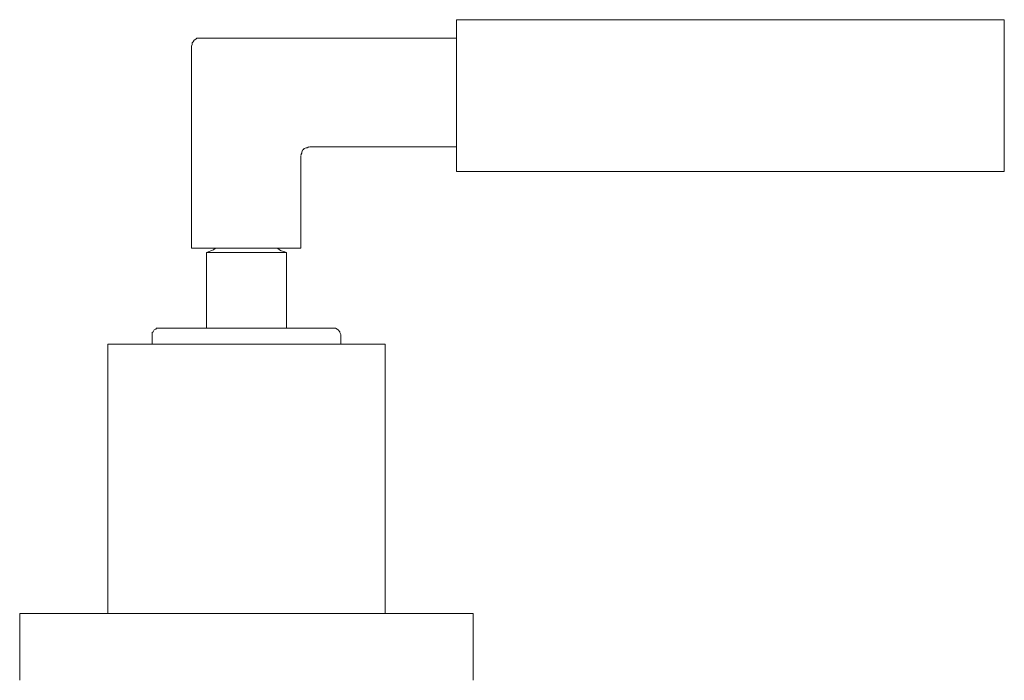
# Model space of a CAD drawing. Units: millimetres. Extents: x -425 to 432, y -285 to 332.
# Drawn here: x -158 to -34, y -26 to 57 of the extents above; entities that cross this region are included whole.
import ezdxf

# ---------------------------------------------------------------- set-up
doc = ezdxf.new("R2010")
doc.units = ezdxf.units.MM
doc.layers.add('Default', color=7, linetype='Continuous', true_color=0x000000)

msp = doc.modelspace()

# ---------------------------------------------------------------- linework, layer by layer
at = {"layer": 'Default', "color": 18, "lineweight": 0, "true_color": 0x000000}
for points in [[(-102.81, 38.02), (-102.81, 38.25), (-102.81, 38.81), (-102.81, 39.7), (-102.81, 40.82), (-102.81, 42.27), (-102.81, 43.95), (-102.81, 45.74), (-102.81, 47.53), (-102.81, 49.43), (-102.81, 51.22), (-102.81, 52.9), (-102.81, 54.24), (-102.81, 55.47), (-102.81, 56.37), (-102.81, 56.93), (-102.81, 57.04)], [(-102.81, 57.04), (-34.13, 57.04)], [(-34.13, 38.02), (-34.13, 38.25), (-34.13, 38.81), (-34.13, 39.7), (-34.13, 40.82), (-34.13, 42.27), (-34.13, 43.95), (-34.13, 45.74), (-34.13, 47.53), (-34.13, 49.43), (-34.13, 51.22), (-34.13, 52.9), (-34.13, 54.24), (-34.13, 55.47), (-34.13, 56.37), (-34.13, 56.93), (-34.13, 57.04)], [(-134.92, 54.71), (-135.15, 54.71), (-135.37, 54.71), (-135.48, 54.6), (-135.7, 54.49), (-135.81, 54.26), (-135.93, 54.15), (-135.93, 53.93), (-136.04, 53.71)], [(-134.92, 54.71), (-102.81, 54.71)], [(-136.04, 28.39), (-136.04, 53.71)], [(-122.32, 40.1), (-122.21, 40.32), (-122.21, 40.44), (-122.1, 40.66), (-121.99, 40.77), (-121.88, 40.88), (-121.65, 40.99), (-121.54, 40.99), (-121.32, 41.11)], [(-102.81, 41.11), (-121.21, 41.11)], [(-122.32, 39.99), (-122.32, 28.39)], [(-34.13, 38.02), (-102.81, 38.02)], [(-122.32, 28.39), (-122.54, 28.39), (-123.21, 28.39), (-124.11, 28.39), (-125.33, 28.39), (-126.78, 28.39), (-128.34, 28.39), (-129.9, 28.39), (-131.47, 28.39), (-132.92, 28.39), (-134.14, 28.39), (-135.03, 28.39), (-135.7, 28.39), (-135.93, 28.39), (-136.04, 28.39)], [(-134.14, 27.84), (-133.81, 27.95), (-133.58, 28.06), (-133.25, 28.17), (-133.03, 28.39), (-132.92, 28.39)], [(-125.33, 28.39), (-125.22, 28.39), (-125, 28.17), (-124.78, 28.06), (-124.44, 27.95), (-124.11, 27.84)], [(-129.12, 27.84), (-130.46, 27.84), (-131.69, 27.84), (-132.8, 27.84), (-133.58, 27.84), (-134.03, 27.84), (-134.14, 27.84)], [(-134.14, 18.36), (-134.14, 27.84)], [(-124.11, 27.84), (-124.22, 27.84), (-124.66, 27.84), (-125.44, 27.84), (-126.56, 27.84), (-127.79, 27.84), (-129.12, 27.84)], [(-124.11, 27.84), (-124.11, 18.36)], [(-140.94, 17.35), (-140.94, 17.58), (-140.94, 17.8), (-140.83, 17.91), (-140.72, 18.13), (-140.5, 18.25), (-140.39, 18.36), (-140.16, 18.36), (-139.94, 18.36)], [(-140.94, 16.35), (-140.94, 17.35)], [(-139.94, 18.36), (-139.83, 18.36), (-139.38, 18.36), (-138.6, 18.36), (-137.6, 18.36), (-136.26, 18.36), (-134.7, 18.36), (-132.92, 18.36), (-131.02, 18.36), (-129.12, 18.36)], [(-129.12, 18.36), (-127.23, 18.36), (-125.33, 18.36), (-123.55, 18.36), (-121.99, 18.36), (-120.65, 18.36), (-119.65, 18.36), (-118.87, 18.36), (-118.42, 18.36), (-118.31, 18.36)], [(-118.31, 18.36), (-118.09, 18.36), (-117.97, 18.36), (-117.75, 18.25), (-117.64, 18.13), (-117.42, 17.91), (-117.42, 17.8), (-117.3, 17.58), (-117.3, 17.35)], [(-117.3, 17.35), (-117.3, 16.35)], [(-146.52, 16.35), (-146.3, 16.35), (-145.85, 16.35), (-144.96, 16.35), (-143.73, 16.35), (-142.28, 16.35), (-140.5, 16.35), (-138.49, 16.35), (-136.37, 16.35), (-134.03, 16.35), (-131.58, 16.35), (-129.12, 16.35)], [(-146.52, -17.44), (-146.52, 16.35)], [(-129.12, 16.35), (-126.67, 16.35), (-124.22, 16.35), (-121.88, 16.35), (-119.76, 16.35), (-117.75, 16.35), (-115.97, 16.35), (-114.52, 16.35), (-113.29, 16.35), (-112.51, 16.35), (-111.95, 16.35), (-111.73, 16.35)], [(-111.73, 16.35), (-111.73, -17.44)], [(-157.56, -17.44), (-157.34, -17.44), (-156.67, -17.44), (-155.77, -17.44), (-154.55, -17.44), (-152.99, -17.44), (-151.09, -17.44), (-148.97, -17.44), (-146.63, -17.44), (-144.07, -17.44), (-141.28, -17.44), (-138.38, -17.44), (-135.37, -17.44), (-132.25, -17.44), (-129.12, -17.44)], [(-157.56, -25.8), (-157.56, -17.44)], [(-129.12, -17.44), (-126, -17.44), (-122.88, -17.44), (-119.87, -17.44), (-116.97, -17.44), (-114.29, -17.44), (-111.62, -17.44), (-109.28, -17.44), (-107.16, -17.44), (-105.37, -17.44), (-103.81, -17.44), (-102.47, -17.44), (-101.58, -17.44), (-100.91, -17.44), (-100.69, -17.44)], [(-100.69, -17.44), (-100.69, -25.8)]]:
    msp.add_lwpolyline(points, dxfattribs=at)

doc.saveas('drawing.dxf')
